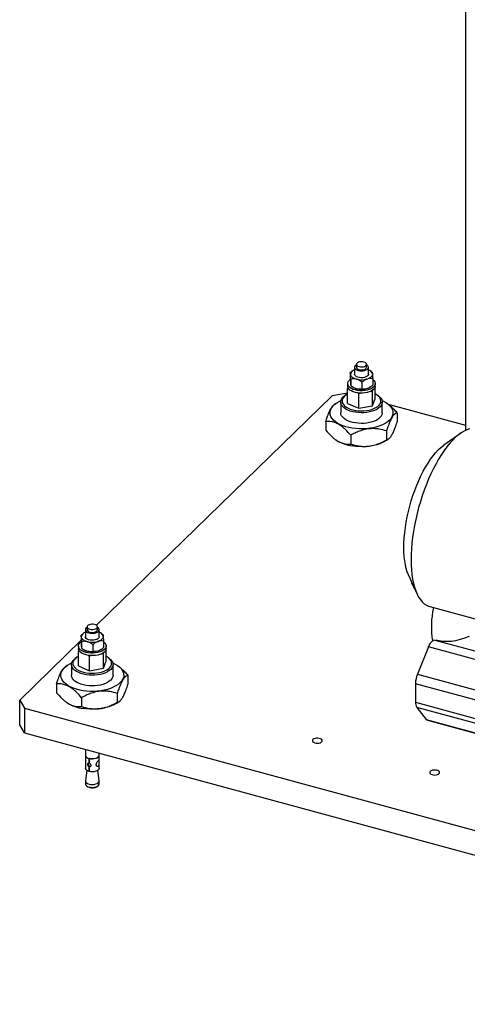
# Model space of a CAD drawing. Units: millimetres. Extents: x 20 to 410, y 10 to 287.
# Drawn here: x 295 to 315, y 77 to 120 of the extents above; entities that cross this region are included whole.
import ezdxf

# ---------------------------------------------------------------- set-up
doc = ezdxf.new("R2010")
doc.units = ezdxf.units.MM

msp = doc.modelspace()

# ---------------------------------------------------------------- linework, layer by layer
at = {"color": 7, "linetype": 'Continuous', "lineweight": 25}
for p, q in [((314.765503, 120.964654), (314.765503, 101.809407)), ((310.033549, 104.674073), (310.033549, 104.545498)), ((310.476049, 104.545498), (310.476049, 104.674073)), ((309.769711, 104.314624), (309.848457, 104.371222)), ((309.769711, 104.314624), (309.769711, 104.032874)), ((309.779466, 104.245336), (309.780819, 104.227031)), ((309.87484, 104.392589), (309.846882, 104.373433)), ((309.954799, 104.545498), (309.954799, 104.24549)), ((310.554799, 104.24549), (310.554799, 104.545498)), ((310.674597, 104.365292), (310.634758, 104.392589)), ((310.671883, 104.363799), (310.719023, 104.333236)), ((310.730132, 104.245643), (310.728779, 104.263948)), ((309.654799, 103.838335), (309.654799, 103.731189)), ((309.779466, 103.838181), (309.780819, 103.819877)), ((309.790575, 104.032339), (309.790575, 103.750588)), ((310.017391, 104.033397), (310.048846, 104.024849)), ((310.275663, 103.900503), (310.275663, 103.618752)), ((310.492724, 104.033551), (310.522826, 104.043307)), ((310.739887, 104.050951), (310.739887, 103.7692)), ((310.854814, 103.83838), (310.854799, 103.838387)), ((310.854799, 103.838339), (310.854814, 103.83838)), ((310.854799, 103.731189), (310.854799, 103.838335)), ((310.854814, 103.195505), (310.854814, 103.83838)), ((309.652701, 103.422067), (308.977145, 103.314496)), ((309.652701, 103.422067), (309.654784, 103.421501)), ((309.669447, 103.663324), (309.654784, 103.623998)), ((309.654784, 103.623998), (309.713579, 103.597795)), ((309.654784, 102.981123), (309.654784, 103.623998)), ((309.835001, 103.718532), (309.87484, 103.691236)), ((310.017391, 103.626243), (310.048846, 103.617694)), ((310.076236, 103.436169), (310.135031, 103.409965)), ((310.135031, 103.409965), (310.208488, 103.423088)), ((310.135031, 102.76709), (310.135031, 103.409965)), ((310.492724, 103.626397), (310.522826, 103.636152)), ((310.634758, 103.691236), (310.662248, 103.710071)), ((310.661589, 103.504033), (310.735046, 103.517156)), ((310.735046, 103.517156), (310.749709, 103.556483)), ((310.735046, 102.874281), (310.735046, 103.517156)), ((298.769243, 93.351271), (308.977145, 103.314496)), ((309.165509, 102.995727), (309.085292, 102.940764)), ((309.354799, 103.036884), (309.354799, 102.574013)), ((309.583342, 103.348265), (309.535381, 103.315403)), ((309.654784, 102.981123), (310.135031, 102.76709)), ((310.735046, 102.874281), (310.854814, 103.195505)), ((310.974218, 103.315403), (310.926256, 103.348265)), ((311.154799, 102.574013), (311.154799, 103.036884)), ((311.360472, 102.984502), (311.344089, 102.995727)), ((310.135031, 102.76709), (310.735046, 102.874281)), ((311.411426, 102.944084), (314.765503, 102.032517)), ((311.801512, 102.565785), (311.801512, 102.18006)), ((308.708086, 102.196516), (308.708086, 101.810791)), ((311.338614, 101.783578), (311.338614, 101.397853)), ((314.540356, 101.67638), (313.826442, 101.171145)), ((309.148469, 101.392525), (309.165509, 101.380849)), ((309.791902, 101.598944), (309.791902, 101.213219)), ((311.344089, 101.380849), (311.424307, 101.435813)), ((312.292681, 95.527721), (312.652649, 94.730628)), ((313.221429, 94.160346), (316.316892, 93.319065)), ((298.287414, 93.157773), (298.287414, 92.857765)), ((298.366164, 93.286348), (298.366164, 93.157773)), ((298.808664, 93.157773), (298.808664, 93.286348)), ((298.887414, 92.857765), (298.887414, 93.157773)), ((298.102326, 92.926899), (298.181073, 92.983497)), ((298.102326, 92.926899), (298.102326, 92.645148)), ((298.112082, 92.857611), (298.113435, 92.839306)), ((298.207455, 93.004864), (298.179498, 92.985708)), ((299.007212, 92.977567), (298.967373, 93.004864)), ((299.004498, 92.976074), (299.051639, 92.945511)), ((299.062747, 92.857918), (299.061394, 92.876223)), ((313.439416, 92.713245), (321.020043, 90.652992)), ((295.442978, 90.104734), (298.102326, 92.70034)), ((298.002062, 92.275599), (297.987399, 92.236273)), ((297.987414, 92.45061), (297.987414, 92.343464)), ((298.112082, 92.450456), (298.113435, 92.432152)), ((298.12319, 92.644614), (298.12319, 92.362863)), ((298.167617, 92.330807), (298.207455, 92.303511)), ((298.350007, 92.645672), (298.381462, 92.637123)), ((298.608278, 92.512778), (298.608278, 92.231027)), ((298.825339, 92.645826), (298.855441, 92.655582)), ((298.967373, 92.303511), (298.994863, 92.322346)), ((299.072502, 92.663226), (299.072502, 92.381475)), ((299.18743, 92.450655), (299.187414, 92.450662)), ((299.187414, 92.450614), (299.18743, 92.450655)), ((299.187414, 92.343464), (299.187414, 92.45061)), ((299.18743, 91.80778), (299.18743, 92.450655)), ((313.159496, 92.418643), (312.679979, 91.230414)), ((297.915957, 91.96054), (297.867996, 91.927678)), ((297.987399, 91.593398), (297.987399, 92.236273)), ((297.987399, 92.236273), (298.046194, 92.21007)), ((298.350007, 92.238518), (298.381462, 92.229969)), ((298.408851, 92.048443), (298.467646, 92.02224)), ((298.467646, 92.02224), (298.541104, 92.035363)), ((298.467646, 91.379365), (298.467646, 92.02224)), ((298.825339, 92.238671), (298.855441, 92.248427)), ((298.994204, 92.116308), (299.067661, 92.129431)), ((299.067661, 92.129431), (299.082324, 92.168757)), ((299.067661, 91.486556), (299.067661, 92.129431)), ((299.306833, 91.927678), (299.258872, 91.96054)), ((297.498124, 91.608002), (297.417907, 91.553038)), ((297.687414, 91.649159), (297.687414, 91.186288)), ((297.987399, 91.593398), (298.467646, 91.379365)), ((298.467646, 91.379365), (299.067661, 91.486556)), ((299.067661, 91.486556), (299.18743, 91.80778)), ((299.487414, 91.186288), (299.487414, 91.649159)), ((299.693087, 91.596777), (299.676704, 91.608002)), ((300.134127, 91.17806), (300.134127, 90.792335)), ((297.040702, 90.808791), (297.040702, 90.423066)), ((312.59435, 90.815061), (312.59435, 90.010405)), ((298.124517, 90.211219), (298.124517, 89.825493)), ((299.67123, 90.395853), (299.67123, 90.010128)), ((295.442978, 90.104734), (295.65184, 89.756797)), ((295.442978, 89.033275), (295.442978, 90.104734)), ((295.65184, 89.756797), (338.988328, 77.978868)), ((295.65184, 89.756797), (295.65184, 88.685338)), ((297.481084, 90.0048), (297.498124, 89.993124)), ((299.676704, 89.993124), (299.756922, 90.048088)), ((324.94047, 86.449455), (312.647058, 89.790541)), ((312.647058, 89.790541), (313.059943, 89.266188)), ((295.65184, 88.685338), (295.442978, 89.033275)), ((313.059943, 89.266188), (325.353354, 85.925102)), ((313.109449, 89.231309), (325.402861, 85.890223)), ((295.65184, 88.685338), (338.988328, 76.907409)), ((298.287414, 87.969045), (298.287414, 87.714761)), ((298.294914, 87.680428), (298.294914, 87.144744)), ((298.439975, 87.571793), (298.446655, 87.578313)), ((298.879914, 87.46448), (298.879914, 87.680428)), ((298.887414, 87.714761), (298.887414, 87.805978)), ((298.439975, 87.571793), (298.439975, 87.367447)), ((298.439975, 87.367447), (298.462086, 87.389027)), ((298.439975, 87.218981), (298.466841, 87.245202)), ((298.439975, 87.218981), (298.439975, 87.014634)), ((298.462086, 87.565784), (298.469219, 87.572747)), ((298.462086, 87.361437), (298.462086, 87.565784)), ((298.462086, 87.212972), (298.488951, 87.239193)), ((298.462086, 87.008625), (298.462086, 87.212972)), ((298.466841, 87.573278), (298.466841, 87.570425)), ((298.466841, 87.245202), (298.466841, 87.217613)), ((298.879914, 87.144744), (298.879914, 87.313213)), ((298.347581, 87.058506), (298.288115, 86.610993)), ((298.439975, 87.014634), (298.462086, 87.036215)), ((298.886714, 86.610993), (298.827248, 87.058506)), ((298.287414, 86.600443), (298.287414, 86.471868)), ((298.347608, 86.379028), (298.387576, 86.351643)), ((298.787253, 86.351643), (298.827221, 86.379028)), ((298.887414, 86.471868), (298.887414, 86.600443))]:
    msp.add_line(p, q, dxfattribs=at)
at = {"color": 8, "linetype": 'Continuous', "lineweight": 25}
for p, q in [((321.059219, 90.271668), (313.159496, 92.418643)), ((312.679979, 91.230414), (321.367307, 88.869385)), ((321.568403, 88.376106), (312.59435, 90.815061)), ((312.59435, 90.010405), (322.337416, 87.362449))]:
    msp.add_line(p, q, dxfattribs=at)
at = {"color": 7, "linetype": 'Continuous', "lineweight": 25, "flags": 128}
for points in [[(310.151543, 104.573292), (310.210854, 104.562392), (310.273726, 104.560539), (310.335064, 104.567884), (310.389899, 104.583832), (310.43379, 104.607091), (310.46318, 104.635776), (310.475688, 104.667564), (310.470301, 104.69988), (310.447455, 104.730104), (310.409002, 104.75579), (310.358055, 104.774855), (310.298744, 104.785755), (310.235873, 104.787608), (310.174534, 104.780263), (310.119699, 104.764315), (310.075808, 104.741056), (310.046418, 104.71237), (310.03391, 104.680582), (310.039297, 104.648267), (310.062143, 104.618042), (310.100597, 104.592357), (310.151543, 104.573292)], [(310.554799, 104.24549), (310.553033, 104.228749), (310.53558, 104.191076), (310.500485, 104.156821), (310.449952, 104.128138), (310.387157, 104.106829), (310.316045, 104.094232), (310.241086, 104.09114), (310.166987, 104.097745), (310.098407, 104.113634), (310.039653, 104.137808), (309.994417, 104.168748), (309.965543, 104.20451), (309.954843, 104.242847), (309.954799, 104.24549)], [(310.033549, 104.649847), (310.020408, 104.641937), (309.981206, 104.608885), (309.959195, 104.571851), (309.955757, 104.53316), (309.971109, 104.495245), (310.004287, 104.460488), (310.053205, 104.431072), (310.114791, 104.408846)], [(310.114791, 104.408846), (310.185173, 104.395206), (310.25993, 104.391009), (310.334365, 104.39652), (310.4038, 104.411392), (310.463874, 104.43469), (310.51081, 104.46495), (310.54166, 104.500272), (310.554486, 104.538435), (310.548481, 104.577042), (310.524023, 104.613668), (310.482649, 104.646009), (310.476049, 104.649847)], [(310.151543, 104.444717), (310.210854, 104.433816), (310.273726, 104.431964), (310.335064, 104.439309), (310.389899, 104.455257), (310.43379, 104.478516), (310.46318, 104.507201), (310.475688, 104.538989), (310.476049, 104.545498)], [(310.730132, 104.245643), (310.726661, 104.21596), (310.716228, 104.186712), (310.698987, 104.158331), (310.675192, 104.131236), (310.645194, 104.105827), (310.609436, 104.082479), (310.568445, 104.061536), (310.522826, 104.043307)], [(310.739887, 104.020202), (310.753434, 104.010209), (310.803807, 103.963003), (310.837499, 103.912008), (310.853485, 103.858775), (310.851281, 103.80492), (310.830953, 103.752081), (310.793119, 103.701863), (310.738929, 103.655792), (310.670028, 103.615267), (310.588511, 103.581519), (310.496854, 103.555575), (310.397842, 103.538223), (310.294484, 103.529989), (310.189921, 103.531124), (310.087328, 103.541594), (309.989825, 103.56108), (309.900372, 103.58899), (309.821688, 103.624477), (309.756164, 103.666461), (309.705791, 103.713668), (309.6721, 103.764663), (309.656113, 103.817896), (309.658317, 103.87175), (309.678645, 103.924589), (309.716479, 103.974807), (309.764687, 104.016594)], [(310.017391, 104.033397), (309.969214, 104.049787), (309.92525, 104.069065), (309.886149, 104.090945), (309.852487, 104.115106), (309.824762, 104.141191), (309.803381, 104.168815), (309.788661, 104.197569), (309.780819, 104.227031)], [(309.654784, 103.391085), (309.58733, 103.350975), (309.520188, 103.298123), (309.468704, 103.240798), (309.433974, 103.180224), (309.416738, 103.117691), (309.417364, 103.054531), (309.435839, 102.992092), (309.471768, 102.931703), (309.524386, 102.874653), (309.592572, 102.822156), (309.674872, 102.775332), (309.769532, 102.735178), (309.874534, 102.702551), (309.987642, 102.678146), (310.106443, 102.662483), (310.228407, 102.655895), (310.350932, 102.658524), (310.471409, 102.670314), (310.58727, 102.691012), (310.696044, 102.720178), (310.795414, 102.75719), (310.883261, 102.801259), (310.957714, 102.851447), (311.017186, 102.906683), (311.060409, 102.96579), (311.086461, 103.027508), (311.094788, 103.090523), (311.085212, 103.15349), (311.057938, 103.215068), (311.013545, 103.273945), (310.952982, 103.328865), (310.877538, 103.378658), (310.854814, 103.391085)], [(310.854799, 103.731189), (310.851281, 103.697775), (310.830953, 103.644936), (310.793119, 103.594717), (310.738929, 103.548646), (310.670028, 103.508121), (310.588511, 103.474373), (310.496854, 103.448429), (310.397842, 103.431077), (310.294484, 103.422843), (310.189921, 103.423978), (310.087328, 103.434448), (309.989825, 103.453934), (309.900372, 103.481844), (309.821688, 103.517331), (309.756164, 103.559315), (309.705791, 103.606522), (309.6721, 103.657517), (309.656113, 103.71075), (309.654799, 103.731189)], [(309.8575, 101.902656), (309.711501, 101.930357), (309.572584, 101.96645), (309.442561, 102.010463), (309.323127, 102.061822), (309.215839, 102.119859), (309.122095, 102.183817), (309.043117, 102.252861), (308.979936, 102.326092), (308.933375, 102.402555), (308.90404, 102.481254), (308.892314, 102.561161), (308.898351, 102.641237), (308.922071, 102.720435), (308.963165, 102.797725), (309.021097, 102.872099), (309.095113, 102.942586), (309.184247, 103.008269), (309.287337, 103.06829), (309.364701, 103.105455)], [(310.974218, 103.315403), (311.040967, 103.262527), (311.094289, 103.203979), (311.131272, 103.142179), (311.151194, 103.078329), (311.15367, 103.013672), (311.13865, 102.949468), (311.106427, 102.886964), (311.057628, 102.827379), (310.993203, 102.771872), (310.914405, 102.721523), (310.82277, 102.677311), (310.720079, 102.640099), (310.608332, 102.610609), (310.489704, 102.589417), (310.366504, 102.576934), (310.241129, 102.573403), (310.116021, 102.578893), (309.993614, 102.593298), (309.87629, 102.616337), (309.766334, 102.647561), (309.665885, 102.686362), (309.576899, 102.731987), (309.501107, 102.783545), (309.439985, 102.840035), (309.394723, 102.900356), (309.366201, 102.963335), (309.354974, 103.027745), (309.361262, 103.092333), (309.384941, 103.155841), (309.425551, 103.217035), (309.482301, 103.274721), (309.535381, 103.315403)], [(311.144897, 103.105455), (311.241725, 103.057975), (311.342405, 102.996878), (311.428907, 102.930269), (311.500102, 102.859015), (311.555063, 102.784045), (311.593074, 102.706338), (311.613637, 102.626906), (311.616486, 102.546783), (311.601584, 102.467016), (311.569124, 102.388644), (311.51953, 102.312689), (311.453448, 102.24014), (311.37174, 102.171944), (311.275471, 102.108989), (311.165896, 102.052096), (311.044443, 102.002008), (310.912696, 101.959377), (310.772372, 101.924758), (310.625301, 101.898603), (310.4734, 101.881254), (310.31865, 101.872935), (310.163066, 101.873756), (310.008679, 101.883706), (309.8575, 101.902656)], [(309.992404, 102.130617), (309.875144, 102.153741), (309.765273, 102.185044), (309.66493, 102.223918), (309.576068, 102.269607), (309.500417, 102.321221), (309.439449, 102.377754), (309.394351, 102.438108), (309.366001, 102.501107), (309.35495, 102.565525), (309.354799, 102.574013)], [(311.154799, 102.574013), (311.153606, 102.550152), (311.138411, 102.485958), (311.106017, 102.423478), (311.057056, 102.363928), (310.992479, 102.308468), (310.913545, 102.258175), (310.821788, 102.21403), (310.718996, 102.176892), (310.607169, 102.147484), (310.488483, 102.126377), (310.365249, 102.113983), (310.239865, 102.110543), (310.114772, 102.116124), (309.992404, 102.130617)], [(314.941425, 101.87475), (314.823571, 101.834884), (314.703247, 101.777981), (314.58099, 101.704296), (314.457346, 101.614157), (314.332868, 101.507967), (314.208111, 101.3862), (314.083633, 101.249401), (313.959989, 101.09818), (313.837732, 100.933212), (313.717408, 100.755235), (313.599554, 100.565043), (313.484696, 100.363485), (313.373348, 100.151463), (313.266007, 99.929922), (313.163152, 99.699853), (313.065243, 99.462282), (312.972717, 99.218272), (312.885987, 98.968911), (312.80544, 98.715314), (312.731437, 98.458612), (312.664308, 98.199953), (312.604352, 97.940492), (312.551837, 97.681387), (312.506999, 97.423797), (312.470036, 97.16887), (312.441115, 96.917746), (312.420364, 96.671547), (312.407877, 96.431372), (312.403708, 96.198293)], [(311.344089, 101.380849), (311.275471, 101.337538), (311.165896, 101.280646), (311.044443, 101.230557), (310.912696, 101.187926), (310.772372, 101.153307), (310.625301, 101.127153), (310.4734, 101.109803), (310.31865, 101.101485), (310.163066, 101.102306), (310.008679, 101.112256), (309.8575, 101.131205)], [(312.090416, 96.720199), (312.094558, 96.92998), (312.106961, 97.1467), (312.127558, 97.369176), (312.156237, 97.596194), (312.192839, 97.826512), (312.237167, 98.058874), (312.288976, 98.29201), (312.347986, 98.524646), (312.413873, 98.755513), (312.486277, 98.983348), (312.564803, 99.206909), (312.649022, 99.424974), (312.738474, 99.636352), (312.832671, 99.839888), (312.931098, 100.034471), (313.033217, 100.219038), (313.138471, 100.392581), (313.246285, 100.554152), (313.35607, 100.702869), (313.467227, 100.837919), (313.579148, 100.958565), (313.691222, 101.064148), (313.802837, 101.154092), (313.826442, 101.171145)], [(312.292681, 95.527721), (312.288976, 95.535991), (312.237167, 95.667991), (312.192839, 95.813823), (312.156237, 95.97269), (312.127558, 96.143726), (312.106961, 96.325996), (312.094558, 96.518504), (312.090416, 96.720199)], [(312.403708, 96.198293), (312.407877, 95.973352), (312.420364, 95.757553), (312.441115, 95.551861), (312.470036, 95.357193), (312.506999, 95.174419), (312.551837, 95.004356), (312.604352, 94.847763), (312.664308, 94.705339), (312.731437, 94.577721), (312.80544, 94.465479), (312.885987, 94.369113), (312.972717, 94.289055), (313.065243, 94.225661), (313.163152, 94.179215), (313.221429, 94.160346)], [(298.366164, 93.262122), (298.353024, 93.254212), (298.313821, 93.22116), (298.29181, 93.184126), (298.288372, 93.145435), (298.303725, 93.10752), (298.336902, 93.072763), (298.385821, 93.043347), (298.447406, 93.02112)], [(298.484158, 93.185567), (298.543469, 93.174666), (298.606341, 93.172814), (298.667679, 93.180159), (298.722515, 93.196107), (298.766405, 93.219366), (298.795795, 93.248051), (298.808303, 93.279839), (298.802916, 93.312154), (298.78007, 93.342379), (298.741617, 93.368064), (298.690671, 93.38713), (298.631359, 93.39803), (298.568488, 93.399883), (298.50715, 93.392537), (298.452314, 93.376589), (298.408424, 93.35333), (298.379034, 93.324645), (298.366526, 93.292857), (298.371913, 93.260542), (298.394758, 93.230317), (298.433212, 93.204632), (298.484158, 93.185567)], [(298.447406, 93.02112), (298.517788, 93.007481), (298.592545, 93.003284), (298.66698, 93.008795), (298.736416, 93.023667), (298.796489, 93.046965), (298.843425, 93.077225), (298.874275, 93.112547), (298.887101, 93.15071), (298.881096, 93.189317), (298.856638, 93.225942), (298.815264, 93.258284), (298.808664, 93.262122)], [(298.484158, 93.056992), (298.543469, 93.046091), (298.606341, 93.044239), (298.667679, 93.051584), (298.722515, 93.067532), (298.766405, 93.090791), (298.795795, 93.119476), (298.808303, 93.151264), (298.808664, 93.157773)], [(298.350007, 92.645672), (298.301829, 92.662062), (298.257866, 92.681339), (298.218764, 92.70322), (298.185103, 92.727381), (298.157377, 92.753466), (298.135997, 92.781089), (298.121277, 92.809844), (298.113435, 92.839306)], [(298.887414, 92.857765), (298.885648, 92.841024), (298.868195, 92.80335), (298.8331, 92.769096), (298.782567, 92.740413), (298.719772, 92.719104), (298.648661, 92.706507), (298.573701, 92.703415), (298.499603, 92.71002), (298.431022, 92.725909), (298.372268, 92.750083), (298.327033, 92.781023), (298.298158, 92.816785), (298.287458, 92.855122), (298.287414, 92.857765)], [(299.062747, 92.857918), (299.059277, 92.828234), (299.048844, 92.798986), (299.031602, 92.770606), (299.007807, 92.743511), (298.977809, 92.718102), (298.942051, 92.694753), (298.90106, 92.67381), (298.855441, 92.655582)], [(313.159496, 92.418643), (313.190358, 92.487962), (313.224242, 92.550637), (313.260271, 92.605049), (313.297514, 92.649791), (313.335007, 92.683705), (313.371782, 92.705916), (313.406888, 92.715848), (313.439416, 92.713245)], [(314.91427, 92.868663), (314.718724, 92.790075), (314.525773, 92.72826), (314.335725, 92.683317), (314.14888, 92.655318), (313.965538, 92.644308), (313.785991, 92.650302), (313.610524, 92.673294), (313.486563, 92.700431)], [(299.187414, 92.343464), (299.183896, 92.310049), (299.163569, 92.25721), (299.125734, 92.206992), (299.071544, 92.160921), (299.002643, 92.120396), (298.921126, 92.086648), (298.829469, 92.060704), (298.730458, 92.043352), (298.6271, 92.035118), (298.522536, 92.036253), (298.419944, 92.046723), (298.32244, 92.066209), (298.232987, 92.094119), (298.154303, 92.129605), (298.08878, 92.17159), (298.038407, 92.218797), (298.004715, 92.269791), (297.988728, 92.323025), (297.987414, 92.343464)], [(299.072502, 92.632477), (299.086049, 92.622484), (299.136422, 92.575277), (299.170114, 92.524283), (299.186101, 92.47105), (299.183896, 92.417195), (299.163569, 92.364356), (299.125734, 92.314138), (299.071544, 92.268067), (299.002643, 92.227541), (298.921126, 92.193794), (298.829469, 92.16785), (298.730458, 92.150498), (298.6271, 92.142264), (298.522536, 92.143399), (298.419944, 92.153869), (298.32244, 92.173355), (298.232987, 92.201265), (298.154303, 92.236751), (298.08878, 92.278736), (298.038407, 92.325943), (298.004715, 92.376937), (297.988728, 92.430171), (297.990932, 92.484025), (298.01126, 92.536864), (298.049094, 92.587082), (298.097303, 92.628869)], [(299.306833, 91.927678), (299.373582, 91.874802), (299.426904, 91.816254), (299.463887, 91.754453), (299.48381, 91.690604), (299.486285, 91.625947), (299.471265, 91.561743), (299.439042, 91.499239), (299.390243, 91.439654), (299.325818, 91.384147), (299.247021, 91.333797), (299.155385, 91.289586), (299.052694, 91.252374), (298.940947, 91.222884), (298.822319, 91.201692), (298.699119, 91.189209), (298.573745, 91.185678), (298.448636, 91.191168), (298.326229, 91.205573), (298.208906, 91.228611), (298.098949, 91.259835), (297.998501, 91.298637), (297.909514, 91.344262), (297.833723, 91.39582), (297.772601, 91.45231), (297.727338, 91.512631), (297.698816, 91.57561), (297.687589, 91.64002), (297.693877, 91.704607), (297.717556, 91.768116), (297.758166, 91.829309), (297.814916, 91.886996), (297.867996, 91.927678)], [(297.987399, 92.00336), (297.919945, 91.96325), (297.852804, 91.910398), (297.801319, 91.853073), (297.766589, 91.792499), (297.749353, 91.729966), (297.749979, 91.666806), (297.768454, 91.604367), (297.804383, 91.543978), (297.857001, 91.486927), (297.925187, 91.434431), (298.007487, 91.387606), (298.102147, 91.347453), (298.20715, 91.314826), (298.320257, 91.290421), (298.439059, 91.274758), (298.561022, 91.26817), (298.683548, 91.270799), (298.804025, 91.282588), (298.919885, 91.303286), (299.028659, 91.332452), (299.128029, 91.369464), (299.215877, 91.413534), (299.29033, 91.463721), (299.349801, 91.518957), (299.393024, 91.578064), (299.419076, 91.639783), (299.427403, 91.702797), (299.417828, 91.765765), (299.390553, 91.827343), (299.346161, 91.88622), (299.285597, 91.94114), (299.210153, 91.990933), (299.18743, 92.00336)], [(298.190116, 90.51493), (298.044116, 90.542632), (297.9052, 90.578724), (297.775177, 90.622737), (297.655743, 90.674097), (297.548454, 90.732134), (297.45471, 90.796092), (297.375733, 90.865136), (297.312551, 90.938367), (297.26599, 91.01483), (297.236655, 91.093529), (297.22493, 91.173436), (297.230966, 91.253511), (297.254686, 91.33271), (297.29578, 91.41), (297.353713, 91.484374), (297.427728, 91.554861), (297.516862, 91.620544), (297.619953, 91.680565), (297.697317, 91.71773)], [(299.477512, 91.71773), (299.57434, 91.67025), (299.67502, 91.609153), (299.761522, 91.542544), (299.832718, 91.47129), (299.887679, 91.39632), (299.925689, 91.318613), (299.946253, 91.23918), (299.949102, 91.159058), (299.934199, 91.079291), (299.901739, 91.000919), (299.852145, 90.924963), (299.786063, 90.852415), (299.704355, 90.784218), (299.608086, 90.721264), (299.498511, 90.664371), (299.377058, 90.614283), (299.245311, 90.571651), (299.104988, 90.537033), (298.957917, 90.510878), (298.806016, 90.493528), (298.651265, 90.48521), (298.495682, 90.486031), (298.341294, 90.495981), (298.190116, 90.51493)], [(298.32502, 90.742892), (298.207759, 90.766015), (298.097888, 90.797319), (297.997545, 90.836193), (297.908683, 90.881882), (297.833032, 90.933495), (297.772065, 90.990029), (297.726967, 91.050383), (297.698616, 91.113382), (297.687565, 91.1778), (297.687414, 91.186288)], [(299.487414, 91.186288), (299.486221, 91.162427), (299.471026, 91.098233), (299.438633, 91.035753), (299.389671, 90.976203), (299.325095, 90.920742), (299.24616, 90.87045), (299.154404, 90.826305), (299.051611, 90.789167), (298.939784, 90.759759), (298.821099, 90.738652), (298.697864, 90.726258), (298.572481, 90.722818), (298.447387, 90.728399), (298.32502, 90.742892)], [(299.676704, 89.993124), (299.608086, 89.949813), (299.498511, 89.892921), (299.377058, 89.842832), (299.245311, 89.800201), (299.104988, 89.765582), (298.957917, 89.739427), (298.806016, 89.722078), (298.651265, 89.713759), (298.495682, 89.714581), (298.341294, 89.724531), (298.190116, 89.74348)], [(308.152561, 88.397583), (308.131679, 88.366782), (308.129352, 88.33418), (308.145786, 88.302673), (308.179521, 88.275061), (308.22756, 88.253797), (308.285634, 88.24077), (308.348583, 88.237138), (308.410814, 88.243224), (308.466798, 88.258487), (308.511559, 88.281571), (308.541121, 88.310424), (308.552857, 88.342483), (308.545724, 88.3749), (308.520356, 88.404793), (308.479007, 88.429508), (308.425351, 88.446847), (308.364156, 88.45527), (308.300859, 88.454029), (308.241084, 88.443234), (308.190142, 88.423844), (308.152561, 88.397583)], [(298.287414, 87.714761), (298.288372, 87.702423), (298.303725, 87.664508), (298.336902, 87.62975), (298.385821, 87.600334), (298.447406, 87.578108)], [(298.447406, 87.578108), (298.517788, 87.564468), (298.592545, 87.560272), (298.66698, 87.565783), (298.736416, 87.580654), (298.796489, 87.603952), (298.843425, 87.634213), (298.874275, 87.669534), (298.887101, 87.707698), (298.887414, 87.714761)], [(298.869728, 87.662492), (298.868036, 87.659408), (298.839375, 87.625386), (298.795444, 87.596001), (298.738906, 87.573034), (298.673187, 87.557877), (298.602269, 87.551449), (298.530452, 87.554139), (298.462086, 87.565784)], [(298.439975, 87.014634), (298.382726, 87.037129), (298.337881, 87.066145), (298.308159, 87.099925), (298.295361, 87.136421), (298.294914, 87.144744)], [(298.879914, 87.144744), (298.87969, 87.138847), (298.868036, 87.102249), (298.839375, 87.068227), (298.795444, 87.038842), (298.738906, 87.015875), (298.673187, 87.000718), (298.602269, 86.99429), (298.530452, 86.99698), (298.462086, 87.008625)], [(313.237965, 87.015479), (313.217083, 86.984678), (313.214756, 86.952076), (313.23119, 86.920569), (313.264925, 86.892957), (313.312964, 86.871693), (313.371038, 86.858666), (313.433988, 86.855035), (313.496219, 86.861121), (313.552202, 86.876383), (313.596963, 86.899467), (313.626525, 86.92832), (313.638261, 86.96038), (313.631128, 86.992796), (313.60576, 87.02269), (313.564411, 87.047404), (313.510755, 87.064743), (313.44956, 87.073166), (313.386263, 87.071925), (313.326488, 87.06113), (313.275547, 87.04174), (313.237965, 87.015479)], [(298.287414, 86.471868), (298.288372, 86.45953), (298.303725, 86.421615), (298.336902, 86.386858), (298.385821, 86.357442), (298.447406, 86.335215)], [(298.288115, 86.610993), (298.288372, 86.588105), (298.303725, 86.55019), (298.336902, 86.515433), (298.385821, 86.486017), (298.447406, 86.463791)], [(298.470741, 86.315132), (298.415414, 86.335568), (298.387576, 86.351643)], [(298.447406, 86.463791), (298.517788, 86.450151), (298.592545, 86.445954), (298.66698, 86.451465), (298.736416, 86.466337), (298.796489, 86.489635), (298.843425, 86.519895), (298.874275, 86.555217), (298.887101, 86.59338), (298.886714, 86.610993)], [(298.447406, 86.335215), (298.517788, 86.321576), (298.592545, 86.317379), (298.66698, 86.32289), (298.736416, 86.337762), (298.796489, 86.36106), (298.843425, 86.39132), (298.874275, 86.426642), (298.887101, 86.464805), (298.887414, 86.471868)]]:
    msp.add_lwpolyline(points, dxfattribs=at)
at = {"color": 7, "linetype": 'Continuous', "lineweight": 25}
for centre, radius, start, end in [((310.019831, 104.199487), 0.244698, 105.4123041, 169.2006805), ((310.161887, 104.576291), 0.13198, 193.4923248, 265.5047134), ((310.488676, 104.194283), 0.250005, 16.1798714, 74.6635323), ((310.254178, 104.876232), 0.875794, 256.4406371, 285.8057253), ((310.150619, 104.107283), 0.499149, 236.461403, 254.5195247), ((310.254178, 104.469077), 0.875794, 256.4406371, 285.8057253), ((310.370601, 104.086747), 0.475614, 288.6665962, 303.7384922), ((310.070839, 102.806451), 1.688776, 237.5823683, 262.7425806), ((317.321363, 93.266847), 4.039235, 167.8189313, 188.4084025), ((298.494502, 93.188566), 0.13198, 193.4923248, 265.5047134), ((298.352446, 92.811762), 0.244698, 105.4123041, 169.2006805), ((298.821291, 92.806558), 0.250005, 16.1798714, 74.6635323), ((298.483235, 92.719558), 0.499149, 236.461403, 254.5195247), ((298.586794, 93.488507), 0.875794, 256.4406371, 285.8057253), ((298.703216, 92.699022), 0.475614, 288.6665962, 303.7384922), ((298.586794, 93.081352), 0.875794, 256.4406371, 285.8057253), ((313.749511, 90.793415), 1.155364, 157.7755954, 178.926458), ((298.403454, 91.418726), 1.688776, 237.5823683, 262.7425806), ((312.964251, 89.982832), 0.370927, 175.7368873, 211.2254532), ((313.136396, 89.322132), 0.094736, 216.1943077, 253.4744134), ((298.478381, 87.774537), 0.206349, 212.8870672, 259.2735726), ((298.58728, 86.695031), 0.397372, 252.9458273, 300.2145168)]:
    msp.add_arc(centre, radius, start, end, dxfattribs=at)
for points, knots in [([(309.779466, 104.245336), (309.779233, 104.24823), (309.776867, 104.277578), (309.773505, 104.303542), (309.770643, 104.311903), (309.769711, 104.314624)], [0, 0, 0, 0, 0.068704675, 0.69683192, 1, 1, 1, 1]), ([(310.719023, 104.333236), (310.720801, 104.327699), (310.723916, 104.318), (310.727319, 104.280178), (310.728779, 104.263948)], [0, 0, 0, 0, 0.570870246, 1, 1, 1, 1]), ([(310.730132, 104.245643), (310.730365, 104.242225), (310.732731, 104.207553), (310.736093, 104.142546), (310.738955, 104.073446), (310.739887, 104.050951)], [0, 0, 0, 0, 0.068704675, 0.69683192, 1, 1, 1, 1]), ([(309.769711, 104.032874), (309.771489, 103.990301), (309.774603, 103.915727), (309.778006, 103.861466), (309.779466, 103.838181)], [0, 0, 0, 0, 0.570870246, 1, 1, 1, 1]), ([(309.790575, 104.032339), (309.788797, 104.074912), (309.785683, 104.149486), (309.78228, 104.203747), (309.780819, 104.227031)], [0, 0, 0, 0, 0.570870246, 1, 1, 1, 1]), ([(309.780819, 103.819877), (309.781053, 103.816983), (309.783418, 103.787635), (309.78678, 103.761671), (309.789643, 103.75331), (309.790575, 103.750588)], [0, 0, 0, 0, 0.0687046749, 0.6968319203, 1, 1, 1, 1]), ([(310.017391, 104.033397), (309.983849, 104.039055), (309.90473, 104.052402), (309.832299, 104.039672), (309.790575, 104.032339)], [0, 0, 0, 0, 0.42394269, 1, 1, 1, 1]), ([(310.275663, 103.900503), (310.268687, 103.905712), (310.236244, 103.92994), (310.175708, 103.969856), (310.1059, 104.00559), (310.062923, 104.020097), (310.048846, 104.024849)], [0, 0, 0, 0, 0.09811564, 0.456337918, 0.821933685, 1, 1, 1, 1]), ([(310.492724, 104.033551), (310.487534, 104.031607), (310.434892, 104.011884), (310.360091, 103.968121), (310.296397, 103.917109), (310.275663, 103.900503)], [0, 0, 0, 0, 0.068704675, 0.69683192, 1, 1, 1, 1]), ([(310.739887, 104.050951), (310.700329, 104.056649), (310.631033, 104.066628), (310.555318, 104.05031), (310.522826, 104.043307)], [0, 0, 0, 0, 0.570870246, 1, 1, 1, 1]), ([(309.790575, 103.750588), (309.79755, 103.745379), (309.829994, 103.721151), (309.890529, 103.681235), (309.960338, 103.645502), (310.003315, 103.630994), (310.017391, 103.626243)], [0, 0, 0, 0, 0.09811564, 0.456337918, 0.821933685, 1, 1, 1, 1]), ([(310.048846, 103.617694), (310.082388, 103.612036), (310.161508, 103.598689), (310.233939, 103.611419), (310.275663, 103.618752)], [0, 0, 0, 0, 0.42394269, 1, 1, 1, 1]), ([(310.275663, 103.618752), (310.315221, 103.613055), (310.384517, 103.603075), (310.460232, 103.619394), (310.492724, 103.626397)], [0, 0, 0, 0, 0.570870246, 1, 1, 1, 1]), ([(310.522826, 103.636152), (310.528016, 103.638097), (310.580658, 103.657819), (310.655459, 103.701582), (310.719153, 103.752594), (310.739887, 103.7692)], [0, 0, 0, 0, 0.068704675, 0.69683192, 1, 1, 1, 1]), ([(311.360226, 102.984106), (311.361906, 102.983142), (311.423436, 102.947855), (311.529334, 102.852586), (311.674602, 102.71202), (311.759079, 102.614679), (311.801512, 102.565785)], [0, 0, 0, 0, 0.010840087, 0.396917063, 0.697077331, 1, 1, 1, 1]), ([(308.708086, 102.196516), (308.727972, 102.257734), (308.77281, 102.395767), (308.847538, 102.591436), (308.929638, 102.760918), (309.010431, 102.880126), (309.060177, 102.919706), (309.084698, 102.939215)], [0, 0, 0, 0, 0.169290582, 0.381713187, 0.600479679, 0.803073339, 1, 1, 1, 1]), ([(311.801512, 102.565785), (311.774673, 102.557063), (311.723889, 102.540559), (311.643265, 102.468338), (311.561991, 102.351707), (311.478946, 102.180488), (311.404151, 101.985351), (311.358501, 101.844803), (311.338614, 101.783578)], [0, 0, 0, 0, 0.183463533, 0.347148937, 0.51585122, 0.686670293, 0.863508102, 1, 1, 1, 1]), ([(309.791902, 101.598944), (309.717671, 101.682705), (309.605245, 101.809564), (309.444228, 101.951094), (309.302992, 102.054116), (309.141733, 102.138867), (308.98017, 102.185551), (308.835018, 102.202269), (308.750526, 102.19844), (308.708086, 102.196516)], [0, 0, 0, 0, 0.216048922, 0.327214335, 0.439880059, 0.593434164, 0.752120041, 0.875492317, 1, 1, 1, 1]), ([(311.338614, 101.397853), (311.358501, 101.403834), (311.403341, 101.41732), (311.478048, 101.474339), (311.560234, 101.581783), (311.642391, 101.740711), (311.723107, 101.940568), (311.774674, 102.098083), (311.801512, 102.18006)], [0, 0, 0, 0, 0.136492122, 0.307759843, 0.484142382, 0.647485424, 0.816536166, 1, 1, 1, 1]), ([(308.708086, 101.810791), (308.782317, 101.72703), (308.894743, 101.600171), (309.05576, 101.458641), (309.196997, 101.355619), (309.358255, 101.270868), (309.519819, 101.224183), (309.66497, 101.207466), (309.749462, 101.211295), (309.791902, 101.213219)], [0, 0, 0, 0, 0.216048922, 0.327214335, 0.439880059, 0.593434164, 0.752120041, 0.875492317, 1, 1, 1, 1]), ([(311.338614, 101.783578), (311.232687, 101.813792), (311.07187, 101.859661), (310.842001, 101.884705), (310.640472, 101.885887), (310.410756, 101.854249), (310.180192, 101.784349), (309.973046, 101.696304), (309.852467, 101.631496), (309.791902, 101.598944)], [0, 0, 0, 0, 0.216050248, 0.328001345, 0.439876622, 0.593431669, 0.75211852, 0.875491553, 1, 1, 1, 1]), ([(309.791902, 101.213219), (309.89783, 101.183005), (310.058646, 101.137136), (310.288515, 101.112092), (310.490044, 101.11091), (310.71976, 101.142548), (310.950324, 101.212448), (311.15747, 101.300493), (311.278049, 101.365301), (311.338614, 101.397853)], [0, 0, 0, 0, 0.216050248, 0.328001345, 0.439876622, 0.593431669, 0.75211852, 0.875491553, 1, 1, 1, 1]), ([(312.3917, 95.308458), (312.399538, 95.28073), (312.42142, 95.203318), (312.473621, 95.081822), (312.528077, 94.971879), (312.567079, 94.91271), (312.577693, 94.896608)], [0, 0, 0, 0, 0.1894871761, 0.5289999309, 0.8718241089, 1, 1, 1, 1]), ([(298.112082, 92.857611), (298.111848, 92.860504), (298.109483, 92.889853), (298.106121, 92.915816), (298.103258, 92.924177), (298.102326, 92.926899)], [0, 0, 0, 0, 0.068704675, 0.69683192, 1, 1, 1, 1]), ([(298.12319, 92.644614), (298.121412, 92.687187), (298.118298, 92.761761), (298.114895, 92.816022), (298.113435, 92.839306)], [0, 0, 0, 0, 0.570870246, 1, 1, 1, 1]), ([(299.051639, 92.945511), (299.053417, 92.939974), (299.056531, 92.930275), (299.059934, 92.892453), (299.061394, 92.876223)], [0, 0, 0, 0, 0.570870246, 1, 1, 1, 1]), ([(299.062747, 92.857918), (299.06298, 92.8545), (299.065346, 92.819827), (299.068708, 92.754821), (299.071571, 92.685721), (299.072502, 92.663226)], [0, 0, 0, 0, 0.068704675, 0.69683192, 1, 1, 1, 1]), ([(298.102326, 92.645148), (298.104104, 92.602576), (298.107219, 92.528002), (298.110621, 92.473741), (298.112082, 92.450456)], [0, 0, 0, 0, 0.570870246, 1, 1, 1, 1]), ([(298.113435, 92.432152), (298.113668, 92.429258), (298.116034, 92.39991), (298.119396, 92.373946), (298.122258, 92.365585), (298.12319, 92.362863)], [0, 0, 0, 0, 0.0687046749, 0.6968319203, 1, 1, 1, 1]), ([(298.350007, 92.645672), (298.316464, 92.65133), (298.237345, 92.664677), (298.164914, 92.651947), (298.12319, 92.644614)], [0, 0, 0, 0, 0.42394269, 1, 1, 1, 1]), ([(298.12319, 92.362863), (298.130166, 92.357654), (298.162609, 92.333426), (298.223145, 92.29351), (298.292953, 92.257776), (298.33593, 92.243269), (298.350007, 92.238518)], [0, 0, 0, 0, 0.09811564, 0.456337918, 0.821933685, 1, 1, 1, 1]), ([(298.608278, 92.512778), (298.601303, 92.517987), (298.568859, 92.542215), (298.508324, 92.582131), (298.438515, 92.617865), (298.395538, 92.632372), (298.381462, 92.637123)], [0, 0, 0, 0, 0.09811564, 0.456337918, 0.821933685, 1, 1, 1, 1]), ([(298.825339, 92.645826), (298.820149, 92.643881), (298.767507, 92.624159), (298.692706, 92.580396), (298.629013, 92.529384), (298.608278, 92.512778)], [0, 0, 0, 0, 0.068704675, 0.69683192, 1, 1, 1, 1]), ([(299.072502, 92.663226), (299.032944, 92.668923), (298.963649, 92.678903), (298.887933, 92.662584), (298.855441, 92.655582)], [0, 0, 0, 0, 0.570870246, 1, 1, 1, 1]), ([(298.855441, 92.248427), (298.860632, 92.250372), (298.913273, 92.270094), (298.988075, 92.313857), (299.051768, 92.364869), (299.072502, 92.381475)], [0, 0, 0, 0, 0.068704675, 0.69683192, 1, 1, 1, 1]), ([(298.381462, 92.229969), (298.415004, 92.224311), (298.494123, 92.210964), (298.566554, 92.223694), (298.608278, 92.231027)], [0, 0, 0, 0, 0.42394269, 1, 1, 1, 1]), ([(298.608278, 92.231027), (298.647837, 92.22533), (298.717132, 92.21535), (298.792847, 92.231669), (298.825339, 92.238671)], [0, 0, 0, 0, 0.570870246, 1, 1, 1, 1]), ([(297.040702, 90.808791), (297.060587, 90.870009), (297.105425, 91.008042), (297.180153, 91.203711), (297.262254, 91.373192), (297.343046, 91.492401), (297.392793, 91.53198), (297.417313, 91.55149)], [0, 0, 0, 0, 0.1692905816, 0.3817131868, 0.6004796789, 0.8030733391, 1, 1, 1, 1]), ([(299.692841, 91.59638), (299.694521, 91.595417), (299.756051, 91.560129), (299.861949, 91.46486), (300.007217, 91.324294), (300.091695, 91.226954), (300.134127, 91.17806)], [0, 0, 0, 0, 0.010840087, 0.396917063, 0.697077331, 1, 1, 1, 1]), ([(300.134127, 91.17806), (300.107288, 91.169338), (300.056504, 91.152834), (299.97588, 91.080613), (299.894606, 90.963981), (299.811561, 90.792763), (299.736766, 90.597625), (299.691116, 90.457078), (299.67123, 90.395853)], [0, 0, 0, 0, 0.183463533, 0.347148937, 0.51585122, 0.686670293, 0.863508102, 1, 1, 1, 1]), ([(298.124517, 90.211219), (298.050286, 90.29498), (297.937861, 90.421839), (297.776843, 90.563368), (297.635607, 90.666391), (297.474349, 90.751142), (297.312785, 90.797826), (297.167633, 90.814544), (297.083141, 90.810714), (297.040702, 90.808791)], [0, 0, 0, 0, 0.216048922, 0.327214335, 0.439880059, 0.593434164, 0.752120041, 0.875492317, 1, 1, 1, 1]), ([(299.67123, 90.010128), (299.691116, 90.016109), (299.735956, 90.029595), (299.810663, 90.086614), (299.892849, 90.194057), (299.975006, 90.352986), (300.055722, 90.552843), (300.107289, 90.710357), (300.134127, 90.792335)], [0, 0, 0, 0, 0.136492122, 0.307759843, 0.484142382, 0.647485424, 0.816536166, 1, 1, 1, 1]), ([(297.040702, 90.423066), (297.114933, 90.339305), (297.227358, 90.212446), (297.388375, 90.070916), (297.529612, 89.967893), (297.69087, 89.883143), (297.852434, 89.836458), (297.997585, 89.819741), (298.082077, 89.82357), (298.124517, 89.825493)], [0, 0, 0, 0, 0.216048922, 0.327214335, 0.439880059, 0.593434164, 0.752120041, 0.875492317, 1, 1, 1, 1]), ([(299.67123, 90.395853), (299.565302, 90.426067), (299.404485, 90.471936), (299.174616, 90.49698), (298.973087, 90.498162), (298.743371, 90.466524), (298.512808, 90.396624), (298.305661, 90.308579), (298.185082, 90.243771), (298.124517, 90.211219)], [0, 0, 0, 0, 0.216050248, 0.328001345, 0.439876622, 0.593431669, 0.75211852, 0.875491553, 1, 1, 1, 1]), ([(298.124517, 89.825493), (298.230445, 89.79528), (298.391261, 89.749411), (298.621131, 89.724366), (298.822659, 89.723185), (299.052375, 89.754823), (299.282939, 89.824723), (299.490086, 89.912768), (299.610664, 89.977576), (299.67123, 90.010128)], [0, 0, 0, 0, 0.216050248, 0.328001345, 0.439876622, 0.593431669, 0.75211852, 0.875491553, 1, 1, 1, 1]), ([(298.439975, 87.367447), (298.431906, 87.368046), (298.415777, 87.369243), (298.397117, 87.361386), (298.384372, 87.346414), (298.378808, 87.324467), (298.380547, 87.298428), (298.389062, 87.271336), (298.404162, 87.245983), (298.422259, 87.22812), (298.435319, 87.221383), (298.439975, 87.218981)], [0, 0, 0, 0, 0.1162912424, 0.2324493162, 0.3516527542, 0.4707448906, 0.5849861786, 0.6974005285, 0.8136536652, 0.9335624356, 1, 1, 1, 1]), ([(298.412085, 87.365805), (298.4106, 87.361216), (298.40703, 87.350188), (298.409039, 87.326739), (298.416534, 87.299964), (298.430558, 87.274187), (298.448256, 87.25516), (298.461755, 87.247927), (298.466841, 87.245202)], [0, 0, 0, 0, 0.130980392, 0.314834922, 0.493705257, 0.682128184, 0.880246937, 1, 1, 1, 1]), ([(298.462086, 87.212972), (298.470801, 87.213003), (298.48822, 87.213064), (298.511215, 87.225152), (298.528088, 87.244153), (298.535902, 87.268297), (298.533435, 87.293625), (298.521738, 87.317611), (298.502332, 87.338761), (298.48096, 87.353428), (298.467047, 87.359332), (298.462086, 87.361437)], [0, 0, 0, 0, 0.1162912424, 0.2324493162, 0.3516527542, 0.4707448906, 0.5849861786, 0.6974005285, 0.8136536652, 0.9335624356, 1, 1, 1, 1]), ([(298.488951, 87.239193), (298.497839, 87.238999), (298.511773, 87.238695), (298.523323, 87.245489), (298.527507, 87.247949)], [0, 0, 0, 0, 0.637772647, 1, 1, 1, 1]), ([(298.862848, 87.259818), (298.862, 87.256874), (298.857806, 87.242308), (298.844222, 87.226988), (298.82445, 87.217481), (298.80332, 87.220634), (298.782509, 87.235779), (298.765891, 87.264283), (298.759808, 87.30406), (298.767533, 87.349541), (298.786997, 87.395315), (298.811689, 87.434611), (298.835108, 87.464318), (298.853255, 87.482671), (298.866107, 87.4903), (298.873518, 87.489429), (298.875391, 87.4816), (298.876177, 87.478317)], [0, 0, 0, 0, 0.017646504, 0.087321169, 0.148360324, 0.210322955, 0.280253421, 0.360195932, 0.445594381, 0.53051535, 0.615538226, 0.700787122, 0.765565177, 0.830547199, 0.890903823, 0.954253983, 1, 1, 1, 1]), ([(298.862949, 87.259786), (298.869686, 87.278349), (298.88442, 87.318954), (298.890059, 87.387475), (298.887341, 87.442998), (298.877582, 87.472318), (298.87564, 87.47815)], [0, 0, 0, 0, 0.266301285, 0.582489416, 0.916945772, 1, 1, 1, 1])]:
    msp.add_open_spline(points, degree=3, knots=knots, dxfattribs=at)

doc.saveas('drawing.dxf')
